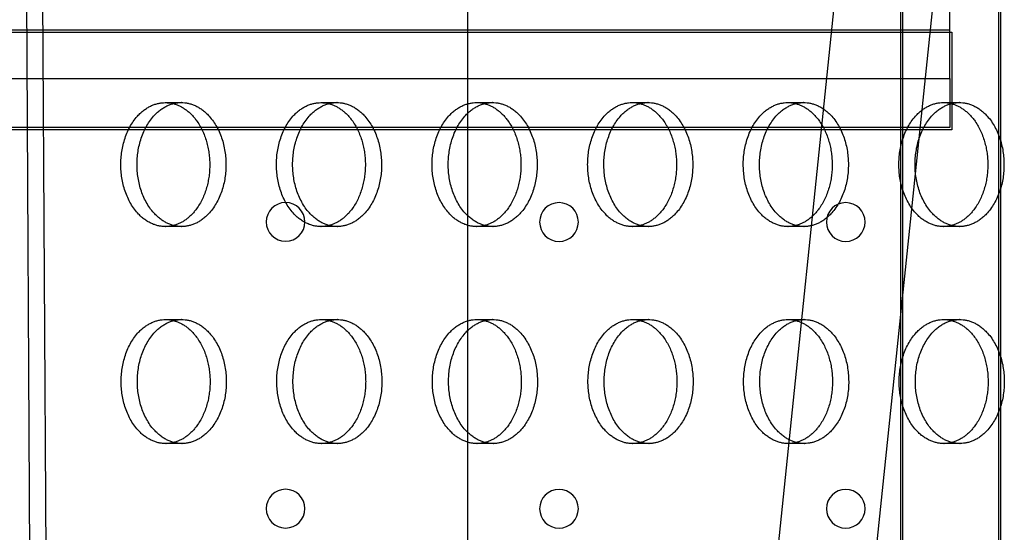
# Model space of a CAD drawing. Units: millimetres. Extents: x 51499 to 77919, y -10070 to 4231.
# Drawn here: x 66585 to 66787, y -834 to -729 of the extents above; entities that cross this region are included whole.
import ezdxf

# ---------------------------------------------------------------- set-up
doc = ezdxf.new("R2010")
doc.units = ezdxf.units.MM
doc.header["$LTSCALE"] = 500
doc.layers.add('Make2D', color=7, linetype='Continuous', true_color=0x000000)

msp = doc.modelspace()

# ---------------------------------------------------------------- linework, layer by layer
at = {"layer": 'Make2D', "color": 18, "lineweight": -3, "true_color": 0x000000}
for p, q in [((66765.522, -1318.554), (66765.522, -164.277)), ((66765.916, -1319.059), (66765.916, -164.798)), ((66785.522, -164.277), (66785.522, -1318.554)), ((66785.916, -164.782), (66785.916, -1319.059)), ((66588.407, -502.569), (66591.124, -981.382)), ((66585.107, -505.863), (66587.79, -978.794)), ((66697.28, -1251.877), (66765.97, -590.913)), ((66785.863, -592.98), (66717.173, -1253.944)), ((66676.752, -725.117), (66676.752, -748.522)), ((66775.522, -741.415), (66775.522, -727.142)), ((65620.851, -731.415), (66775.522, -731.415)), ((65621.245, -731.921), (66775.916, -731.921)), ((66775.916, -731.921), (66775.916, -751.921)), ((66486.855, -741.415), (66775.522, -741.415)), ((66775.522, -741.413), (66775.522, -751.415)), ((66614.775, -746.34), (66618.094, -746.331)), ((66646.652, -746.34), (66649.972, -746.33)), ((66678.53, -746.339), (66681.849, -746.329)), ((66710.407, -746.338), (66713.726, -746.328)), ((66742.284, -746.337), (66745.603, -746.327)), ((66774.161, -746.336), (66777.48, -746.326)), ((66676.752, -748.522), (66676.752, -769.506)), ((66775.522, -751.415), (65620.851, -751.415)), ((66775.916, -751.921), (65621.245, -751.921)), ((66676.752, -769.506), (66676.752, -793.033)), ((66618.169, -771.73), (66614.85, -771.74)), ((66650.047, -771.73), (66646.728, -771.739)), ((66681.924, -771.729), (66678.605, -771.739)), ((66713.801, -771.728), (66710.482, -771.738)), ((66745.678, -771.727), (66742.359, -771.737)), ((66777.555, -771.726), (66774.236, -771.736)), ((66614.84, -790.79), (66618.159, -790.78)), ((66646.717, -790.789), (66650.036, -790.78)), ((66678.594, -790.789), (66681.913, -790.779)), ((66710.471, -790.788), (66713.79, -790.778)), ((66742.348, -790.787), (66745.667, -790.777)), ((66774.226, -790.786), (66777.545, -790.776)), ((66676.752, -793.036), (66676.752, -813.894)), ((66676.752, -813.894), (66676.752, -837.546)), ((66618.234, -816.18), (66614.915, -816.19)), ((66650.111, -816.18), (66646.792, -816.189)), ((66681.988, -816.179), (66678.669, -816.189)), ((66713.865, -816.178), (66710.546, -816.188)), ((66745.743, -816.177), (66742.423, -816.187)), ((66777.62, -816.176), (66774.301, -816.186))]:
    msp.add_line(p, q, dxfattribs=at)
at = {"layer": 'Make2D', "color": 18, "lineweight": -3, "true_color": 0x000000, "extrusion": (0, 0, -1)}
for centre in [(-66639.449, -770.784), (-66695.469, -770.803), (-66754.207, -770.803), (-66639.449, -829.521), (-66695.469, -829.541), (-66754.207, -829.541)]:
    msp.add_circle(centre, 3.969, dxfattribs=at)
for centre, radius, start, end in [((-66614.79, -752.962), 6.621, 89.87271, 104.42149), ((-66646.667, -752.961), 6.621, 89.87256, 104.40373), ((-66678.544, -752.96), 6.621, 89.87244, 104.39), ((-66710.422, -752.959), 6.621, 89.87244, 104.39), ((-66742.299, -752.958), 6.621, 89.87244, 104.39), ((-66774.176, -752.958), 6.622, 89.87292, 104.44589), ((-66614.826, -765.119), 6.621, 255.23628, 269.78857), ((-66646.703, -765.118), 6.621, 255.24992, 269.78869), ((-66678.58, -765.118), 6.621, 255.26357, 269.7888), ((-66710.457, -765.116), 6.621, 255.23374, 269.78855), ((-66742.335, -765.116), 6.621, 255.24738, 269.78867), ((-66774.212, -765.115), 6.621, 255.26103, 269.78878), ((-66614.854, -797.411), 6.621, 89.87244, 104.39), ((-66646.732, -797.41), 6.621, 89.87244, 104.39), ((-66678.609, -797.41), 6.621, 89.87252, 104.39988), ((-66710.486, -797.409), 6.621, 89.87286, 104.43872), ((-66742.363, -797.408), 6.621, 89.8727, 104.42095), ((-66774.24, -797.407), 6.621, 89.87255, 104.40319), ((-66614.89, -809.569), 6.621, 255.26907, 269.78885), ((-66646.768, -809.568), 6.621, 255.23924, 269.7886), ((-66678.645, -809.567), 6.621, 255.25288, 269.78871), ((-66710.522, -809.567), 6.621, 255.26653, 269.78883), ((-66742.399, -809.566), 6.621, 255.27132, 269.78887), ((-66774.276, -809.565), 6.621, 255.25034, 269.78869)]:
    msp.add_arc(centre, radius, start, end, dxfattribs=at)
at = {"layer": 'Make2D', "color": 18, "lineweight": -3, "true_color": 0x000000}
for points, weights, knots in [([(66614.85, -771.74), (66614.841, -771.74), (66614.831, -771.74), (66605.723, -771.74), (66605.705, -759.041), (66605.687, -746.367), (66614.775, -746.34)], [0.999131322489, 0.999565015235, 1, 0.707106781187, 1, 0.707541765951, 0.99913132249], [-59.8769671, -59.8769671, -59.8769671, -59.8473401, -59.8473401, -39.8982267, -39.8982267, -19.9787404, -19.9787404, -19.9787404]), ([(66618.169, -771.73), (66618.16, -771.73), (66618.15, -771.73), (66609.043, -771.731), (66609.024, -759.031), (66609.006, -746.357), (66618.094, -746.331)], [0.99913132249, 0.999565015236, 1, 0.707106781187, 1, 0.707541765951, 0.99913132249], [-59.8769671, -59.8769671, -59.8769671, -59.8473401, -59.8473401, -39.8982267, -39.8982267, -19.9787404, -19.9787404, -19.9787404]), ([(66618.094, -746.331), (66618.104, -746.331), (66618.114, -746.331), (66627.221, -746.33), (66627.24, -759.03)], [0.99913132249, 0.999565015236, 1, 0.707106781187, 1], [-19.9787404, -19.9787404, -19.9787404, -19.9491134, -19.9491134, 0, 0, 0]), ([(66646.728, -771.739), (66646.718, -771.739), (66646.708, -771.739), (66637.601, -771.74), (66637.582, -759.04), (66637.564, -746.366), (66646.652, -746.34)], [0.99913132249, 0.999565015235, 1, 0.707106781187, 1, 0.707541765951, 0.99913132249], [-59.8769671, -59.8769671, -59.8769671, -59.8473401, -59.8473401, -39.8982267, -39.8982267, -19.9787404, -19.9787404, -19.9787404]), ([(66650.047, -771.73), (66650.037, -771.73), (66650.028, -771.73), (66640.92, -771.73), (66640.901, -759.03), (66640.883, -746.357), (66649.972, -746.33)], [0.99913132249, 0.999565015236, 1, 0.707106781187, 1, 0.707541765951, 0.99913132249], [-59.8769671, -59.8769671, -59.8769671, -59.8473401, -59.8473401, -39.8982267, -39.8982267, -19.9787404, -19.9787404, -19.9787404]), ([(66649.972, -746.33), (66649.981, -746.33), (66649.991, -746.33), (66659.098, -746.329), (66659.117, -759.029)], [0.99913132249, 0.999565015236, 1, 0.707106781187, 1], [-19.9787404, -19.9787404, -19.9787404, -19.9491134, -19.9491134, 0, 0, 0]), ([(66678.605, -771.739), (66678.595, -771.739), (66678.586, -771.739), (66669.478, -771.739), (66669.459, -759.039), (66669.441, -746.366), (66678.53, -746.339)], [0.99913132249, 0.999565015236, 1, 0.707106781187, 1, 0.707541765951, 0.99913132249], [-59.8769671, -59.8769671, -59.8769671, -59.8473401, -59.8473401, -39.8982267, -39.8982267, -19.9787404, -19.9787404, -19.9787404]), ([(66681.924, -771.729), (66681.914, -771.729), (66681.905, -771.729), (66672.797, -771.729), (66672.779, -759.029), (66672.76, -746.356), (66681.849, -746.329)], [0.99913132249, 0.999565015236, 1, 0.707106781187, 1, 0.707541765951, 0.99913132249], [-59.8769671, -59.8769671, -59.8769671, -59.8473401, -59.8473401, -39.8982267, -39.8982267, -19.9787404, -19.9787404, -19.9787404]), ([(66681.849, -746.329), (66681.858, -746.329), (66681.868, -746.329), (66690.976, -746.329), (66690.994, -759.029)], [0.99913132249, 0.999565015235, 1, 0.707106781187, 1], [-19.9787404, -19.9787404, -19.9787404, -19.9491134, -19.9491134, 0, 0, 0]), ([(66710.482, -771.738), (66710.472, -771.738), (66710.463, -771.738), (66701.355, -771.738), (66701.337, -759.038), (66701.318, -746.365), (66710.407, -746.338)], [0.99913132249, 0.999565015235, 1, 0.707106781187, 1, 0.707541765951, 0.99913132249], [-59.8769671, -59.8769671, -59.8769671, -59.8473401, -59.8473401, -39.8982267, -39.8982267, -19.9787404, -19.9787404, -19.9787404]), ([(66713.801, -771.728), (66713.791, -771.728), (66713.782, -771.728), (66704.674, -771.728), (66704.656, -759.028), (66704.637, -746.355), (66713.726, -746.328)], [0.99913132249, 0.999565015236, 1, 0.707106781187, 1, 0.707541765951, 0.99913132249], [-59.8769671, -59.8769671, -59.8769671, -59.8473401, -59.8473401, -39.8982267, -39.8982267, -19.9787404, -19.9787404, -19.9787404]), ([(66713.726, -746.328), (66713.735, -746.328), (66713.745, -746.328), (66722.853, -746.328), (66722.871, -759.028)], [0.99913132249, 0.999565015235, 1, 0.707106781187, 1], [-19.9787404, -19.9787404, -19.9787404, -19.9491134, -19.9491134, 0, 0, 0]), ([(66742.359, -771.737), (66742.35, -771.737), (66742.34, -771.737), (66733.232, -771.737), (66733.214, -759.037), (66733.195, -746.364), (66742.284, -746.337)], [0.99913132249, 0.999565015236, 1, 0.707106781187, 1, 0.707541765951, 0.99913132249], [-59.8769671, -59.8769671, -59.8769671, -59.8473401, -59.8473401, -39.8982267, -39.8982267, -19.9787404, -19.9787404, -19.9787404]), ([(66745.678, -771.727), (66745.669, -771.727), (66745.659, -771.727), (66736.551, -771.727), (66736.533, -759.027), (66736.515, -746.354), (66745.603, -746.327)], [0.99913132249, 0.999565015235, 1, 0.707106781187, 1, 0.707541765951, 0.99913132249], [-59.8769671, -59.8769671, -59.8769671, -59.8473401, -59.8473401, -39.8982267, -39.8982267, -19.9787404, -19.9787404, -19.9787404]), ([(66745.603, -746.327), (66745.613, -746.327), (66745.622, -746.327), (66754.73, -746.327), (66754.748, -759.027)], [0.99913132249, 0.999565015236, 1, 0.707106781187, 1], [-19.9787404, -19.9787404, -19.9787404, -19.9491134, -19.9491134, 0, 0, 0]), ([(66774.236, -771.736), (66774.227, -771.736), (66774.217, -771.736), (66765.109, -771.736), (66765.091, -759.036), (66765.073, -746.363), (66774.161, -746.336)], [0.99913132249, 0.999565015235, 1, 0.707106781187, 1, 0.707541765951, 0.99913132249], [-59.8769671, -59.8769671, -59.8769671, -59.8473401, -59.8473401, -39.8982267, -39.8982267, -19.9787404, -19.9787404, -19.9787404]), ([(66777.555, -771.726), (66777.546, -771.726), (66777.536, -771.726), (66768.428, -771.727), (66768.41, -759.027), (66768.392, -746.353), (66777.48, -746.326)], [0.99913132249, 0.999565015236, 1, 0.707106781187, 1, 0.707541765951, 0.999131322489], [-59.8769671, -59.8769671, -59.8769671, -59.8473401, -59.8473401, -39.8982267, -39.8982267, -19.9787404, -19.9787404, -19.9787404]), ([(66777.48, -746.326), (66777.49, -746.326), (66777.499, -746.326), (66786.607, -746.326), (66786.626, -759.026)], [0.999131322489, 0.999565015235, 1, 0.707106781187, 1], [-19.9787404, -19.9787404, -19.9787404, -19.9491134, -19.9491134, 0, 0, 0]), ([(66614.915, -816.19), (66614.905, -816.19), (66614.896, -816.19), (66605.788, -816.19), (66605.769, -803.49), (66605.751, -790.817), (66614.84, -790.79)], [0.99913132249, 0.999565015235, 1, 0.707106781187, 1, 0.707541765951, 0.99913132249], [-59.8769671, -59.8769671, -59.8769671, -59.8473401, -59.8473401, -39.8982267, -39.8982267, -19.9787404, -19.9787404, -19.9787404]), ([(66618.234, -816.18), (66618.224, -816.18), (66618.215, -816.18), (66609.107, -816.181), (66609.089, -803.481), (66609.07, -790.807), (66618.159, -790.78)], [0.99913132249, 0.999565015236, 1, 0.707106781187, 1, 0.707541765951, 0.99913132249], [-59.8769671, -59.8769671, -59.8769671, -59.8473401, -59.8473401, -39.8982267, -39.8982267, -19.9787404, -19.9787404, -19.9787404]), ([(66618.159, -790.78), (66618.168, -790.78), (66618.178, -790.78), (66627.286, -790.78), (66627.304, -803.48)], [0.99913132249, 0.999565015236, 1, 0.707106781187, 1], [-19.9787404, -19.9787404, -19.9787404, -19.9491134, -19.9491134, 0, 0, 0]), ([(66646.792, -816.189), (66646.782, -816.189), (66646.773, -816.189), (66637.665, -816.19), (66637.647, -803.49), (66637.628, -790.816), (66646.717, -790.789)], [0.99913132249, 0.999565015236, 1, 0.707106781187, 1, 0.707541765951, 0.99913132249], [-59.8769671, -59.8769671, -59.8769671, -59.8473401, -59.8473401, -39.8982267, -39.8982267, -19.9787404, -19.9787404, -19.9787404]), ([(66650.111, -816.18), (66650.101, -816.18), (66650.092, -816.18), (66640.984, -816.18), (66640.966, -803.48), (66640.947, -790.806), (66650.036, -790.78)], [0.99913132249, 0.999565015236, 1, 0.707106781187, 1, 0.707541765951, 0.99913132249], [-59.8769671, -59.8769671, -59.8769671, -59.8473401, -59.8473401, -39.8982267, -39.8982267, -19.9787404, -19.9787404, -19.9787404]), ([(66650.036, -790.78), (66650.046, -790.78), (66650.055, -790.78), (66659.163, -790.779), (66659.181, -803.479)], [0.99913132249, 0.999565015236, 1, 0.707106781187, 1], [-19.9787404, -19.9787404, -19.9787404, -19.9491134, -19.9491134, 0, 0, 0]), ([(66678.669, -816.189), (66678.66, -816.189), (66678.65, -816.189), (66669.542, -816.189), (66669.524, -803.489), (66669.505, -790.815), (66678.594, -790.789)], [0.99913132249, 0.999565015236, 1, 0.707106781187, 1, 0.707541765951, 0.99913132249], [-59.8769671, -59.8769671, -59.8769671, -59.8473401, -59.8473401, -39.8982267, -39.8982267, -19.9787404, -19.9787404, -19.9787404]), ([(66681.988, -816.179), (66681.979, -816.179), (66681.969, -816.179), (66672.861, -816.179), (66672.843, -803.479), (66672.825, -790.806), (66681.913, -790.779)], [0.99913132249, 0.999565015236, 1, 0.707106781187, 1, 0.707541765951, 0.99913132249], [-59.8769671, -59.8769671, -59.8769671, -59.8473401, -59.8473401, -39.8982267, -39.8982267, -19.9787404, -19.9787404, -19.9787404]), ([(66681.913, -790.779), (66681.923, -790.779), (66681.932, -790.779), (66691.04, -790.779), (66691.058, -803.479)], [0.99913132249, 0.999565015236, 1, 0.707106781187, 1], [-19.9787404, -19.9787404, -19.9787404, -19.9491134, -19.9491134, 0, 0, 0]), ([(66710.546, -816.188), (66710.537, -816.188), (66710.527, -816.188), (66701.419, -816.188), (66701.401, -803.488), (66701.383, -790.815), (66710.471, -790.788)], [0.99913132249, 0.999565015236, 1, 0.707106781187, 1, 0.707541765951, 0.99913132249], [-59.8769671, -59.8769671, -59.8769671, -59.8473401, -59.8473401, -39.8982267, -39.8982267, -19.9787404, -19.9787404, -19.9787404]), ([(66713.865, -816.178), (66713.856, -816.178), (66713.846, -816.178), (66704.738, -816.178), (66704.72, -803.478), (66704.702, -790.805), (66713.79, -790.778)], [0.99913132249, 0.999565015236, 1, 0.707106781187, 1, 0.707541765951, 0.99913132249], [-59.8769671, -59.8769671, -59.8769671, -59.8473401, -59.8473401, -39.8982267, -39.8982267, -19.9787404, -19.9787404, -19.9787404]), ([(66713.79, -790.778), (66713.8, -790.778), (66713.809, -790.778), (66722.917, -790.778), (66722.936, -803.478)], [0.99913132249, 0.999565015236, 1, 0.707106781187, 1], [-19.9787404, -19.9787404, -19.9787404, -19.9491134, -19.9491134, 0, 0, 0]), ([(66742.423, -816.187), (66742.414, -816.187), (66742.404, -816.187), (66733.297, -816.187), (66733.278, -803.487), (66733.26, -790.814), (66742.348, -790.787)], [0.99913132249, 0.999565015236, 1, 0.707106781187, 1, 0.707541765951, 0.99913132249], [-59.8769671, -59.8769671, -59.8769671, -59.8473401, -59.8473401, -39.8982267, -39.8982267, -19.9787404, -19.9787404, -19.9787404]), ([(66745.743, -816.177), (66745.733, -816.177), (66745.723, -816.177), (66736.616, -816.177), (66736.597, -803.477), (66736.579, -790.804), (66745.667, -790.777)], [0.99913132249, 0.999565015235, 1, 0.707106781187, 1, 0.707541765951, 0.99913132249], [-59.8769671, -59.8769671, -59.8769671, -59.8473401, -59.8473401, -39.8982267, -39.8982267, -19.9787404, -19.9787404, -19.9787404]), ([(66745.667, -790.777), (66745.677, -790.777), (66745.687, -790.777), (66754.794, -790.777), (66754.813, -803.477)], [0.99913132249, 0.999565015236, 1, 0.707106781187, 1], [-19.9787404, -19.9787404, -19.9787404, -19.9491134, -19.9491134, 0, 0, 0]), ([(66774.301, -816.186), (66774.291, -816.186), (66774.282, -816.186), (66765.174, -816.186), (66765.155, -803.486), (66765.137, -790.813), (66774.226, -790.786)], [0.99913132249, 0.999565015236, 1, 0.707106781187, 1, 0.707541765951, 0.99913132249], [-59.8769671, -59.8769671, -59.8769671, -59.8473401, -59.8473401, -39.8982267, -39.8982267, -19.9787404, -19.9787404, -19.9787404]), ([(66777.62, -816.176), (66777.61, -816.176), (66777.601, -816.176), (66768.493, -816.177), (66768.474, -803.477), (66768.456, -790.803), (66777.545, -790.776)], [0.99913132249, 0.999565015236, 1, 0.707106781187, 1, 0.707541765951, 0.99913132249], [-59.8769671, -59.8769671, -59.8769671, -59.8473401, -59.8473401, -39.8982267, -39.8982267, -19.9787404, -19.9787404, -19.9787404]), ([(66777.545, -790.776), (66777.554, -790.776), (66777.564, -790.776), (66786.672, -790.776), (66786.69, -803.476)], [0.99913132249, 0.999565015236, 1, 0.707106781187, 1], [-19.9787404, -19.9787404, -19.9787404, -19.9491134, -19.9491134, 0, 0, 0])]:
    msp.add_rational_spline(points, weights, degree=2, knots=knots, dxfattribs=at)
for points, weights in [([(66616.439, -746.549), (66623.905, -748.459), (66623.921, -759.04)], [0.936350751918, 0.743438029113, 1]), ([(66648.314, -746.548), (66655.782, -748.456), (66655.798, -759.039)], [0.936416674761, 0.743394201187, 1]), ([(66680.19, -746.546), (66687.66, -748.453), (66687.675, -759.038)], [0.936467655517, 0.743360319261, 1]), ([(66712.067, -746.546), (66719.537, -748.452), (66719.552, -759.038)], [0.936467655517, 0.743360319262, 1]), ([(66743.944, -746.545), (66751.414, -748.451), (66751.429, -759.037)], [0.936467655517, 0.743360319261, 1]), ([(66775.828, -746.546), (66783.291, -748.458), (66783.306, -759.036)], [0.936260255813, 0.743498222673, 1]), ([(66623.921, -759.04), (66623.936, -769.575), (66616.513, -771.522)], [1, 0.744261188622, 0.935117487299]), ([(66627.24, -759.03), (66627.258, -771.704), (66618.169, -771.73)], [1, 0.707541765951, 0.99913132249]), ([(66655.798, -759.039), (66655.813, -769.576), (66648.389, -771.521)], [1, 0.74422756964, 0.935167674294]), ([(66659.117, -759.029), (66659.135, -771.703), (66650.047, -771.73)], [1, 0.707541765951, 0.99913132249]), ([(66687.675, -759.038), (66687.69, -769.578), (66680.265, -771.521)], [1, 0.744193941688, 0.935217890122]), ([(66690.994, -759.029), (66691.012, -771.702), (66681.924, -771.729)], [1, 0.707541765951, 0.99913132249]), ([(66719.552, -759.038), (66719.567, -769.573), (66712.145, -771.519)], [1, 0.744267455549, 0.935108133629]), ([(66722.871, -759.028), (66722.89, -771.701), (66713.801, -771.728)], [1, 0.707541765951, 0.99913132249]), ([(66751.429, -759.037), (66751.445, -769.574), (66744.021, -771.519)], [1, 0.744233838238, 0.935158315252]), ([(66754.748, -759.027), (66754.767, -771.7), (66745.678, -771.727)], [1, 0.707541765951, 0.99913132249]), ([(66783.306, -759.036), (66783.322, -769.575), (66775.896, -771.518)], [1, 0.744200211959, 0.935208525702]), ([(66786.626, -759.026), (66786.644, -771.699), (66777.555, -771.726)], [1, 0.707541765951, 0.99913132249]), ([(66616.5, -790.998), (66623.97, -792.905), (66623.985, -803.49)], [0.936467655517, 0.743360319261, 1]), ([(66648.377, -790.997), (66655.847, -792.904), (66655.862, -803.489)], [0.936467655517, 0.743360319262, 1]), ([(66680.255, -790.997), (66687.724, -792.904), (66687.739, -803.488)], [0.936430964276, 0.743384703292, 1]), ([(66712.137, -790.997), (66719.601, -792.909), (66719.617, -803.488)], [0.936286832001, 0.743480542085, 1]), ([(66744.012, -790.996), (66751.478, -792.906), (66751.494, -803.487)], [0.936352750061, 0.743436700418, 1]), ([(66775.887, -790.994), (66783.356, -792.902), (66783.371, -803.486)], [0.936418673055, 0.74339287292, 1]), ([(66623.985, -803.49), (66624, -814.03), (66616.574, -815.973)], [1, 0.744180380655, 0.935238144862]), ([(66627.304, -803.48), (66627.322, -816.153), (66618.234, -816.18)], [1, 0.707541765951, 0.99913132249]), ([(66655.862, -803.489), (66655.877, -814.025), (66648.455, -815.971)], [1, 0.744253902425, 0.935128362948]), ([(66659.181, -803.479), (66659.2, -816.153), (66650.111, -816.18)], [1, 0.707541765951, 0.99913132249]), ([(66687.739, -803.488), (66687.755, -814.026), (66680.33, -815.97)], [1, 0.7442202815, 0.935178556191]), ([(66691.058, -803.479), (66691.077, -816.152), (66681.988, -816.179)], [1, 0.707541765951, 0.99913132249]), ([(66719.617, -803.488), (66719.632, -814.027), (66712.206, -815.97)], [1, 0.744186651602, 0.935228778272]), ([(66722.936, -803.478), (66722.954, -816.151), (66713.865, -816.178)], [1, 0.707541765951, 0.99913132249]), ([(66751.494, -803.487), (66751.509, -814.027), (66744.082, -815.969)], [1, 0.7441748396, 0.935246421697]), ([(66754.813, -803.477), (66754.831, -816.15), (66745.743, -816.177)], [1, 0.707541765951, 0.99913132249]), ([(66783.371, -803.486), (66783.386, -814.023), (66775.962, -815.968)], [1, 0.74422655046, 0.935169195984]), ([(66786.69, -803.476), (66786.708, -816.149), (66777.62, -816.176)], [1, 0.707541765951, 0.99913132249])]:
    msp.add_rational_spline(points, weights, degree=2, dxfattribs=at)

doc.saveas('drawing.dxf')
